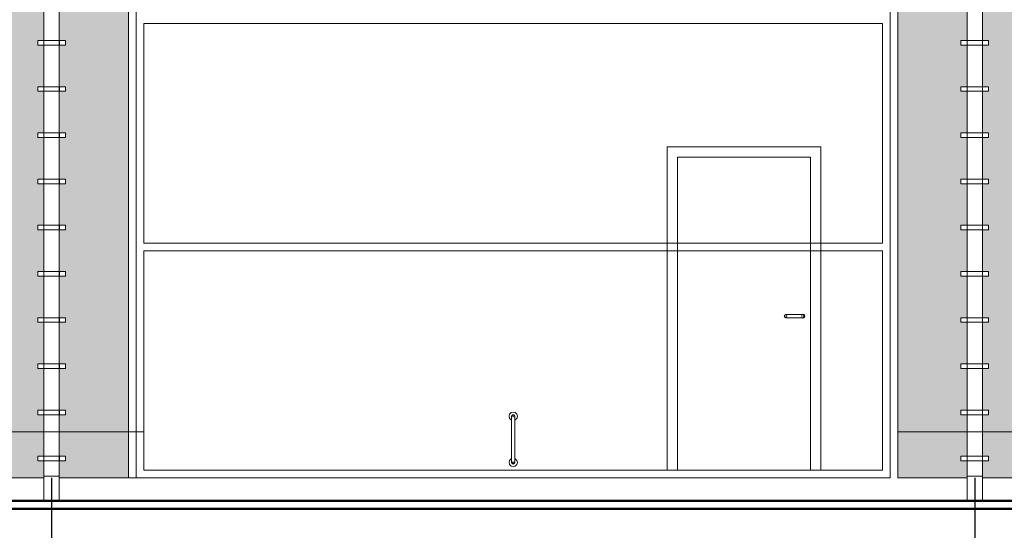
# Model space of a CAD drawing. Extents: x -140165 to 337147, y -298797 to 84100.
# Drawn here: x 51803 to 58203, y 64567 to 67882 of the extents above; entities that cross this region are included whole.
import ezdxf

# ---------------------------------------------------------------- set-up
doc = ezdxf.new("R2010")
doc.units = 0
doc.header["$MEASUREMENT"] = 0
doc.linetypes.add('Штрихштриховая', pattern=[1093.611073, 529.166651, -211.666656, 141.111112, -211.666656])
for name, color, linetype, lineweight in [('0_Ном_пера__1', 7, 'Continuous', 13), ('0_Ном_пера__95', 7, 'Continuous', 13), ('Интерьер - Лестница_Ном_пера__81', 7, 'Continuous', 20), ('Интерьер - Мебель_Ном_пера__81', 7, 'Continuous', 20), ('Интерьер- Перегородка_Ном_пера__81', 7, 'Continuous', 20), ('Оси_Ном_пера__149', 7, 'Continuous', 50), ('Оси_Ном_пера__15', 7, 'Continuous', 25), ('Оси_Ном_пера__5', 7, 'Continuous', 25)]:
    doc.layers.add(name, color=color, linetype=linetype, lineweight=lineweight)
doc.layers.add('A-RODAPE-EXTERNO', color=251, linetype='Continuous')
doc.layers.add('Оси', color=7, linetype='Continuous')

# ---------------------------------------------------------------- blocks, each defined once
blk = doc.blocks.new('Линия_12685', base_point=(13462.8, -87780.3))
at = {"layer": 'Оси_Ном_пера__15', "linetype": 'Штрихштриховая'}
blk.add_line((13462.8, -87780.3), (13462.8, -90843.1), dxfattribs=at)
at = {"layer": 'Оси_Ном_пера__5', "linetype": 'Continuous'}
blk.add_circle((13462.8, -91243.1), 400, dxfattribs=at)

msp = doc.modelspace()

# ---------------------------------------------------------------- hatches: boundary and pattern name
h = msp.add_hatch(color=254)
h.paths.add_polyline_path([(70060.9, 71707.3), (70060.9, 71647.3), (70100.9, 71647.3), (70100.9, 71617.3), (70060.9, 71617.3), (70060.9, 71347.3), (70100.9, 71347.3), (70100.9, 71317.3), (70060.9, 71317.3), (70060.9, 71047.3), (70100.9, 71047.3), (70100.9, 71017.3), (70060.9, 71017.3), (70060.9, 70747.3), (70100.9, 70747.3), (70100.9, 70717.3), (70060.9, 70717.3), (70060.9, 70447.3), (70100.9, 70447.3), (70100.9, 70417.3), (70060.9, 70417.3), (70060.9, 70147.3), (70100.9, 70147.3), (70100.9, 70117.3), (70060.9, 70117.3), (70060.9, 69847.3), (70100.9, 69847.3), (70100.9, 69817.3), (70060.9, 69817.3), (70060.9, 69547.3), (70100.9, 69547.3), (70100.9, 69517.3), (70060.9, 69517.3), (70060.9, 69247.3), (70100.9, 69247.3), (70100.9, 69217.3), (70060.9, 69217.3), (70060.9, 68947.3), (70100.9, 68947.3), (70100.9, 68917.3), (70060.9, 68917.3), (70060.9, 68647.3), (70100.9, 68647.3), (70100.9, 68617.3), (70060.9, 68617.3), (70060.9, 68347.3), (70100.9, 68347.3), (70100.9, 68317.3), (70060.9, 68317.3), (70060.9, 68047.3), (70100.9, 68047.3), (70100.9, 68017.3), (70060.9, 68017.3), (70060.9, 67747.3), (70100.9, 67747.3), (70100.9, 67717.3), (70060.9, 67717.3), (70060.9, 67447.3), (70100.9, 67447.3), (70100.9, 67417.3), (70060.9, 67417.3), (70060.9, 67147.3), (70100.9, 67147.3), (70100.9, 67117.3), (70060.9, 67117.3), (70060.9, 66847.3), (70100.9, 66847.3), (70100.9, 66817.3), (70060.9, 66817.3), (70060.9, 66547.3), (70100.9, 66547.3), (70100.9, 66517.3), (70060.9, 66517.3), (70060.9, 66247.3), (70100.9, 66247.3), (70100.9, 66217.3), (70060.9, 66217.3), (70060.9, 65947.3), (70100.9, 65947.3), (70100.9, 65917.3), (70060.9, 65917.3), (70060.9, 65647.3), (70100.9, 65647.3), (70100.9, 65617.3), (70060.9, 65617.3), (70060.9, 65347.3), (70100.9, 65347.3), (70100.9, 65317.3), (70060.9, 65317.3), (70060.9, 65207.3), (70510.9, 65207.3), (70510.9, 70857.3), (70510.9, 70907.3), (75510.9, 70907.3), (75510.9, 70857.3), (75510.9, 65207.3), (75960.9, 65207.3), (75960.9, 65317.3), (75960.7, 65317.3), (75920.9, 65317.3), (75920.9, 65347.3), (75960.9, 65347.3), (75960.9, 65617.3), (75960.7, 65617.3), (75920.9, 65617.3), (75920.9, 65647.3), (75960.9, 65647.3), (75960.9, 65917.3), (75960.7, 65917.3), (75920.9, 65917.3), (75920.9, 65947.3), (75960.9, 65947.3), (75960.9, 66217.3), (75960.7, 66217.3), (75920.9, 66217.3), (75920.9, 66247.3), (75960.9, 66247.3), (75960.9, 66517.3), (75960.7, 66517.3), (75920.9, 66517.3), (75920.9, 66547.3), (75960.9, 66547.3), (75960.9, 66817.3), (75960.7, 66817.3), (75920.9, 66817.3), (75920.9, 66847.3), (75960.9, 66847.3), (75960.9, 67117.3), (75960.7, 67117.3), (75920.9, 67117.3), (75920.9, 67147.3), (75960.9, 67147.3), (75960.9, 67417.3), (75960.7, 67417.3), (75920.9, 67417.3), (75920.9, 67447.3), (75960.9, 67447.3), (75960.9, 67717.3), (75960.7, 67717.3), (75920.9, 67717.3), (75920.9, 67747.3), (75960.9, 67747.3), (75960.9, 68017.3), (75960.7, 68017.3), (75920.9, 68017.3), (75920.9, 68047.3), (75960.9, 68047.3), (75960.9, 68317.3), (75960.7, 68317.3), (75920.9, 68317.3), (75920.9, 68347.3), (75960.9, 68347.3), (75960.9, 68617.3), (75960.7, 68617.3), (75920.9, 68617.3), (75920.9, 68647.3), (75960.9, 68647.3), (75960.9, 68917.3), (75960.7, 68917.3), (75920.9, 68917.3), (75920.9, 68947.3), (75960.9, 68947.3), (75960.9, 69217.3), (75960.7, 69217.3), (75920.9, 69217.3), (75920.9, 69247.3), (75960.9, 69247.3), (75960.9, 69517.3), (75960.7, 69517.3), (75920.9, 69517.3), (75920.9, 69547.3), (75960.9, 69547.3), (75960.9, 69817.3), (75960.7, 69817.3), (75920.9, 69817.3), (75920.9, 69847.3), (75960.9, 69847.3), (75960.9, 70117.3), (75960.7, 70117.3), (75920.9, 70117.3), (75920.9, 70147.3), (75960.9, 70147.3), (75960.9, 70417.3), (75960.7, 70417.3), (75920.9, 70417.3), (75920.9, 70447.3), (75960.9, 70447.3), (75960.9, 70717.3), (75960.7, 70717.3), (75920.9, 70717.3), (75920.9, 70747.3), (75960.9, 70747.3), (75960.9, 71017.3), (75960.7, 71017.3), (75920.9, 71017.3), (75920.9, 71047.3), (75960.9, 71047.3), (75960.9, 71317.3), (75960.7, 71317.3), (75920.9, 71317.3), (75920.9, 71347.3), (75960.9, 71347.3), (75960.9, 71617.3), (75960.7, 71617.3), (75920.9, 71617.3), (75920.9, 71647.3), (75960.9, 71647.3), (75960.9, 71707.3)])
h.paths.add_polyline_path([(69960.9, 71617.3), (69960.7, 71617.3), (69920.9, 71617.3), (69920.9, 71647.3), (69960.9, 71647.3), (69960.9, 71707.3), (64060.9, 71707.3), (64060.9, 71647.3), (64100.9, 71647.3), (64100.9, 71617.3), (64060.9, 71617.3), (64060.9, 71347.3), (64100.9, 71347.3), (64100.9, 71317.3), (64060.9, 71317.3), (64060.9, 71047.3), (64100.9, 71047.3), (64100.9, 71017.3), (64060.9, 71017.3), (64060.9, 70747.3), (64100.9, 70747.3), (64100.9, 70717.3), (64060.9, 70717.3), (64060.9, 70447.3), (64100.9, 70447.3), (64100.9, 70417.3), (64060.9, 70417.3), (64060.9, 70147.3), (64100.9, 70147.3), (64100.9, 70117.3), (64060.9, 70117.3), (64060.9, 69847.3), (64100.9, 69847.3), (64100.9, 69817.3), (64060.9, 69817.3), (64060.9, 69547.3), (64100.9, 69547.3), (64100.9, 69517.3), (64060.9, 69517.3), (64060.9, 69247.3), (64100.9, 69247.3), (64100.9, 69217.3), (64060.9, 69217.3), (64060.9, 68947.3), (64100.9, 68947.3), (64100.9, 68917.3), (64060.9, 68917.3), (64060.9, 68647.3), (64100.9, 68647.3), (64100.9, 68617.3), (64060.9, 68617.3), (64060.9, 68347.3), (64100.9, 68347.3), (64100.9, 68317.3), (64060.9, 68317.3), (64060.9, 68047.3), (64100.9, 68047.3), (64100.9, 68017.3), (64060.9, 68017.3), (64060.9, 67747.3), (64100.9, 67747.3), (64100.9, 67717.3), (64060.9, 67717.3), (64060.9, 67447.3), (64100.9, 67447.3), (64100.9, 67417.3), (64060.9, 67417.3), (64060.9, 67147.3), (64100.9, 67147.3), (64100.9, 67117.3), (64060.9, 67117.3), (64060.9, 66847.3), (64100.9, 66847.3), (64100.9, 66817.3), (64060.9, 66817.3), (64060.9, 66547.3), (64100.9, 66547.3), (64100.9, 66517.3), (64060.9, 66517.3), (64060.9, 66247.3), (64100.9, 66247.3), (64100.9, 66217.3), (64060.9, 66217.3), (64060.9, 65947.3), (64100.9, 65947.3), (64100.9, 65917.3), (64060.9, 65917.3), (64060.9, 65647.3), (64100.9, 65647.3), (64100.9, 65617.3), (64060.9, 65617.3), (64060.9, 65347.3), (64100.9, 65347.3), (64100.9, 65317.3), (64060.9, 65317.3), (64060.9, 65207.3), (64510.9, 65207.3), (64510.9, 70857.3), (64510.9, 70907.3), (69510.9, 70907.3), (69510.9, 70857.3), (69510.9, 65207.3), (69960.9, 65207.3), (69960.9, 65317.3), (69960.7, 65317.3), (69920.9, 65317.3), (69920.9, 65347.3), (69960.9, 65347.3), (69960.9, 65617.3), (69960.7, 65617.3), (69920.9, 65617.3), (69920.9, 65647.3), (69960.9, 65647.3), (69960.9, 65917.3), (69960.7, 65917.3), (69920.9, 65917.3), (69920.9, 65947.3), (69960.9, 65947.3), (69960.9, 66217.3), (69960.7, 66217.3), (69920.9, 66217.3), (69920.9, 66247.3), (69960.9, 66247.3), (69960.9, 66517.3), (69960.7, 66517.3), (69920.9, 66517.3), (69920.9, 66547.3), (69960.9, 66547.3), (69960.9, 66817.3), (69960.7, 66817.3), (69920.9, 66817.3), (69920.9, 66847.3), (69960.9, 66847.3), (69960.9, 67117.3), (69960.7, 67117.3), (69920.9, 67117.3), (69920.9, 67147.3), (69960.9, 67147.3), (69960.9, 67417.3), (69960.7, 67417.3), (69920.9, 67417.3), (69920.9, 67447.3), (69960.9, 67447.3), (69960.9, 67717.3), (69960.7, 67717.3), (69920.9, 67717.3), (69920.9, 67747.3), (69960.9, 67747.3), (69960.9, 68017.3), (69960.7, 68017.3), (69920.9, 68017.3), (69920.9, 68047.3), (69960.9, 68047.3), (69960.9, 68317.3), (69960.7, 68317.3), (69920.9, 68317.3), (69920.9, 68347.3), (69960.9, 68347.3), (69960.9, 68617.3), (69960.7, 68617.3), (69920.9, 68617.3), (69920.9, 68647.3), (69960.9, 68647.3), (69960.9, 68917.3), (69960.7, 68917.3), (69920.9, 68917.3), (69920.9, 68947.3), (69960.9, 68947.3), (69960.9, 69217.3), (69960.7, 69217.3), (69920.9, 69217.3), (69920.9, 69247.3), (69960.9, 69247.3), (69960.9, 69517.3), (69960.7, 69517.3), (69920.9, 69517.3), (69920.9, 69547.3), (69960.9, 69547.3), (69960.9, 69817.3), (69960.7, 69817.3), (69920.9, 69817.3), (69920.9, 69847.3), (69960.9, 69847.3), (69960.9, 70117.3), (69960.7, 70117.3), (69920.9, 70117.3), (69920.9, 70147.3), (69960.9, 70147.3), (69960.9, 70417.3), (69960.7, 70417.3), (69920.9, 70417.3), (69920.9, 70447.3), (69960.9, 70447.3), (69960.9, 70717.3), (69960.7, 70717.3), (69920.9, 70717.3), (69920.9, 70747.3), (69960.9, 70747.3), (69960.9, 71017.3), (69960.7, 71017.3), (69920.9, 71017.3), (69920.9, 71047.3), (69960.9, 71047.3), (69960.9, 71317.3), (69960.7, 71317.3), (69920.9, 71317.3), (69920.9, 71347.3), (69960.9, 71347.3)])
h.paths.add_polyline_path([(58060.9, 71707.3), (58060.9, 71647.3), (58100.9, 71647.3), (58100.9, 71617.3), (58060.9, 71617.3), (58060.9, 71347.3), (58100.9, 71347.3), (58100.9, 71317.3), (58060.9, 71317.3), (58060.9, 71047.3), (58100.9, 71047.3), (58100.9, 71017.3), (58060.9, 71017.3), (58060.9, 70747.3), (58100.9, 70747.3), (58100.9, 70717.3), (58060.9, 70717.3), (58060.9, 70447.3), (58100.9, 70447.3), (58100.9, 70417.3), (58060.9, 70417.3), (58060.9, 70147.3), (58100.9, 70147.3), (58100.9, 70117.3), (58060.9, 70117.3), (58060.9, 69847.3), (58100.9, 69847.3), (58100.9, 69817.3), (58060.9, 69817.3), (58060.9, 69547.3), (58100.9, 69547.3), (58100.9, 69517.3), (58060.9, 69517.3), (58060.9, 69247.3), (58100.9, 69247.3), (58100.9, 69217.3), (58060.9, 69217.3), (58060.9, 68947.3), (58100.9, 68947.3), (58100.9, 68917.3), (58060.9, 68917.3), (58060.9, 68647.3), (58100.9, 68647.3), (58100.9, 68617.3), (58060.9, 68617.3), (58060.9, 68347.3), (58100.9, 68347.3), (58100.9, 68317.3), (58060.9, 68317.3), (58060.9, 68047.3), (58100.9, 68047.3), (58100.9, 68017.3), (58060.9, 68017.3), (58060.9, 67747.3), (58100.9, 67747.3), (58100.9, 67717.3), (58060.9, 67717.3), (58060.9, 67447.3), (58100.9, 67447.3), (58100.9, 67417.3), (58060.9, 67417.3), (58060.9, 67147.3), (58100.9, 67147.3), (58100.9, 67117.3), (58060.9, 67117.3), (58060.9, 66847.3), (58100.9, 66847.3), (58100.9, 66817.3), (58060.9, 66817.3), (58060.9, 66547.3), (58100.9, 66547.3), (58100.9, 66517.3), (58060.9, 66517.3), (58060.9, 66247.3), (58100.9, 66247.3), (58100.9, 66217.3), (58060.9, 66217.3), (58060.9, 65947.3), (58100.9, 65947.3), (58100.9, 65917.3), (58060.9, 65917.3), (58060.9, 65647.3), (58100.9, 65647.3), (58100.9, 65617.3), (58060.9, 65617.3), (58060.9, 65347.3), (58100.9, 65347.3), (58100.9, 65317.3), (58060.9, 65317.3), (58060.9, 65207.3), (58510.9, 65207.3), (58510.9, 70857.3), (58510.9, 70907.3), (63510.9, 70907.3), (63510.9, 70857.3), (63510.9, 65207.3), (63960.9, 65207.3), (63960.9, 65317.3), (63960.7, 65317.3), (63920.9, 65317.3), (63920.9, 65347.3), (63960.9, 65347.3), (63960.9, 65617.3), (63960.7, 65617.3), (63920.9, 65617.3), (63920.9, 65647.3), (63960.9, 65647.3), (63960.9, 65917.3), (63960.7, 65917.3), (63920.9, 65917.3), (63920.9, 65947.3), (63960.9, 65947.3), (63960.9, 66217.3), (63960.7, 66217.3), (63920.9, 66217.3), (63920.9, 66247.3), (63960.9, 66247.3), (63960.9, 66517.3), (63960.7, 66517.3), (63920.9, 66517.3), (63920.9, 66547.3), (63960.9, 66547.3), (63960.9, 66817.3), (63960.7, 66817.3), (63920.9, 66817.3), (63920.9, 66847.3), (63960.9, 66847.3), (63960.9, 67117.3), (63960.7, 67117.3), (63920.9, 67117.3), (63920.9, 67147.3), (63960.9, 67147.3), (63960.9, 67417.3), (63960.7, 67417.3), (63920.9, 67417.3), (63920.9, 67447.3), (63960.9, 67447.3), (63960.9, 67717.3), (63960.7, 67717.3), (63920.9, 67717.3), (63920.9, 67747.3), (63960.9, 67747.3), (63960.9, 68017.3), (63960.7, 68017.3), (63920.9, 68017.3), (63920.9, 68047.3), (63960.9, 68047.3), (63960.9, 68317.3), (63960.7, 68317.3), (63920.9, 68317.3), (63920.9, 68347.3), (63960.9, 68347.3), (63960.9, 68617.3), (63960.7, 68617.3), (63920.9, 68617.3), (63920.9, 68647.3), (63960.9, 68647.3), (63960.9, 68917.3), (63960.7, 68917.3), (63920.9, 68917.3), (63920.9, 68947.3), (63960.9, 68947.3), (63960.9, 69217.3), (63960.7, 69217.3), (63920.9, 69217.3), (63920.9, 69247.3), (63960.9, 69247.3), (63960.9, 69517.3), (63960.7, 69517.3), (63920.9, 69517.3), (63920.9, 69547.3), (63960.9, 69547.3), (63960.9, 69817.3), (63960.7, 69817.3), (63920.9, 69817.3), (63920.9, 69847.3), (63960.9, 69847.3), (63960.9, 70117.3), (63960.7, 70117.3), (63920.9, 70117.3), (63920.9, 70147.3), (63960.9, 70147.3), (63960.9, 70417.3), (63960.7, 70417.3), (63920.9, 70417.3), (63920.9, 70447.3), (63960.9, 70447.3), (63960.9, 70717.3), (63960.7, 70717.3), (63920.9, 70717.3), (63920.9, 70747.3), (63960.9, 70747.3), (63960.9, 71017.3), (63960.7, 71017.3), (63920.9, 71017.3), (63920.9, 71047.3), (63960.9, 71047.3), (63960.9, 71317.3), (63960.7, 71317.3), (63920.9, 71317.3), (63920.9, 71347.3), (63960.9, 71347.3), (63960.9, 71617.3), (63960.7, 71617.3), (63920.9, 71617.3), (63920.9, 71647.3), (63960.9, 71647.3), (63960.9, 71707.3)])
h.paths.add_polyline_path([(57960.9, 71617.3), (57960.7, 71617.3), (57920.9, 71617.3), (57920.9, 71647.3), (57960.9, 71647.3), (57960.9, 71707.3), (52060.9, 71707.3), (52060.9, 71647.3), (52100.9, 71647.3), (52100.9, 71617.3), (52060.9, 71617.3), (52060.9, 71347.3), (52100.9, 71347.3), (52100.9, 71317.3), (52060.9, 71317.3), (52060.9, 71047.3), (52100.9, 71047.3), (52100.9, 71017.3), (52060.9, 71017.3), (52060.9, 70747.3), (52100.9, 70747.3), (52100.9, 70717.3), (52060.9, 70717.3), (52060.9, 70447.3), (52100.9, 70447.3), (52100.9, 70417.3), (52060.9, 70417.3), (52060.9, 70147.3), (52100.9, 70147.3), (52100.9, 70117.3), (52060.9, 70117.3), (52060.9, 69847.3), (52100.9, 69847.3), (52100.9, 69817.3), (52060.9, 69817.3), (52060.9, 69547.3), (52100.9, 69547.3), (52100.9, 69517.3), (52060.9, 69517.3), (52060.9, 69247.3), (52100.9, 69247.3), (52100.9, 69217.3), (52060.9, 69217.3), (52060.9, 68947.3), (52100.9, 68947.3), (52100.9, 68917.3), (52060.9, 68917.3), (52060.9, 68647.3), (52100.9, 68647.3), (52100.9, 68617.3), (52060.9, 68617.3), (52060.9, 68347.3), (52100.9, 68347.3), (52100.9, 68317.3), (52060.9, 68317.3), (52060.9, 68047.3), (52100.9, 68047.3), (52100.9, 68017.3), (52060.9, 68017.3), (52060.9, 67747.3), (52100.9, 67747.3), (52100.9, 67717.3), (52060.9, 67717.3), (52060.9, 67447.3), (52100.9, 67447.3), (52100.9, 67417.3), (52060.9, 67417.3), (52060.9, 67147.3), (52100.9, 67147.3), (52100.9, 67117.3), (52060.9, 67117.3), (52060.9, 66847.3), (52100.9, 66847.3), (52100.9, 66817.3), (52060.9, 66817.3), (52060.9, 66547.3), (52100.9, 66547.3), (52100.9, 66517.3), (52060.9, 66517.3), (52060.9, 66247.3), (52100.9, 66247.3), (52100.9, 66217.3), (52060.9, 66217.3), (52060.9, 65947.3), (52100.9, 65947.3), (52100.9, 65917.3), (52060.9, 65917.3), (52060.9, 65647.3), (52100.9, 65647.3), (52100.9, 65617.3), (52060.9, 65617.3), (52060.9, 65347.3), (52100.9, 65347.3), (52100.9, 65317.3), (52060.9, 65317.3), (52060.9, 65207.3), (52510.9, 65207.3), (52510.9, 70857.3), (52510.9, 70907.3), (57510.9, 70907.3), (57510.9, 70857.3), (57510.9, 65207.3), (57960.9, 65207.3), (57960.9, 65317.3), (57960.7, 65317.3), (57920.9, 65317.3), (57920.9, 65347.3), (57960.9, 65347.3), (57960.9, 65617.3), (57960.7, 65617.3), (57920.9, 65617.3), (57920.9, 65647.3), (57960.9, 65647.3), (57960.9, 65917.3), (57960.7, 65917.3), (57920.9, 65917.3), (57920.9, 65947.3), (57960.9, 65947.3), (57960.9, 66217.3), (57960.7, 66217.3), (57920.9, 66217.3), (57920.9, 66247.3), (57960.9, 66247.3), (57960.9, 66517.3), (57960.7, 66517.3), (57920.9, 66517.3), (57920.9, 66547.3), (57960.9, 66547.3), (57960.9, 66817.3), (57960.7, 66817.3), (57920.9, 66817.3), (57920.9, 66847.3), (57960.9, 66847.3), (57960.9, 67117.3), (57960.7, 67117.3), (57920.9, 67117.3), (57920.9, 67147.3), (57960.9, 67147.3), (57960.9, 67417.3), (57960.7, 67417.3), (57920.9, 67417.3), (57920.9, 67447.3), (57960.9, 67447.3), (57960.9, 67717.3), (57960.7, 67717.3), (57920.9, 67717.3), (57920.9, 67747.3), (57960.9, 67747.3), (57960.9, 68017.3), (57960.7, 68017.3), (57920.9, 68017.3), (57920.9, 68047.3), (57960.9, 68047.3), (57960.9, 68317.3), (57960.7, 68317.3), (57920.9, 68317.3), (57920.9, 68347.3), (57960.9, 68347.3), (57960.9, 68617.3), (57960.7, 68617.3), (57920.9, 68617.3), (57920.9, 68647.3), (57960.9, 68647.3), (57960.9, 68917.3), (57960.7, 68917.3), (57920.9, 68917.3), (57920.9, 68947.3), (57960.9, 68947.3), (57960.9, 69217.3), (57960.7, 69217.3), (57920.9, 69217.3), (57920.9, 69247.3), (57960.9, 69247.3), (57960.9, 69517.3), (57960.7, 69517.3), (57920.9, 69517.3), (57920.9, 69547.3), (57960.9, 69547.3), (57960.9, 69817.3), (57960.7, 69817.3), (57920.9, 69817.3), (57920.9, 69847.3), (57960.9, 69847.3), (57960.9, 70117.3), (57960.7, 70117.3), (57920.9, 70117.3), (57920.9, 70147.3), (57960.9, 70147.3), (57960.9, 70417.3), (57960.7, 70417.3), (57920.9, 70417.3), (57920.9, 70447.3), (57960.9, 70447.3), (57960.9, 70717.3), (57960.7, 70717.3), (57920.9, 70717.3), (57920.9, 70747.3), (57960.9, 70747.3), (57960.9, 71017.3), (57960.7, 71017.3), (57920.9, 71017.3), (57920.9, 71047.3), (57960.9, 71047.3), (57960.9, 71317.3), (57960.7, 71317.3), (57920.9, 71317.3), (57920.9, 71347.3), (57960.9, 71347.3)])
h.paths.add_polyline_path([(51920.9, 71347.3), (51960.9, 71347.3), (51960.9, 71617.3), (51960.7, 71617.3), (51920.9, 71617.3), (51920.9, 71647.3), (51960.9, 71647.3), (51960.9, 71707.3), (45560.9, 71707.3), (45560.9, 71647.3), (45600.9, 71647.3), (45600.9, 71617.3), (45560.9, 71617.3), (45560.9, 71347.3), (45600.9, 71347.3), (45600.9, 71317.3), (45560.9, 71317.3), (45560.9, 71047.3), (45600.9, 71047.3), (45600.9, 71017.3), (45560.9, 71017.3), (45560.9, 70747.3), (45600.9, 70747.3), (45600.9, 70717.3), (45560.9, 70717.3), (45560.9, 70447.3), (45600.9, 70447.3), (45600.9, 70417.3), (45560.9, 70417.3), (45560.9, 70147.3), (45600.9, 70147.3), (45600.9, 70117.3), (45560.9, 70117.3), (45560.9, 69847.3), (45600.9, 69847.3), (45600.9, 69817.3), (45560.9, 69817.3), (45560.9, 69547.3), (45600.9, 69547.3), (45600.9, 69517.3), (45560.9, 69517.3), (45560.9, 69247.3), (45600.9, 69247.3), (45600.9, 69217.3), (45560.9, 69217.3), (45560.9, 68947.3), (45600.9, 68947.3), (45600.9, 68917.3), (45560.9, 68917.3), (45560.9, 68647.3), (45600.9, 68647.3), (45600.9, 68617.3), (45560.9, 68617.3), (45560.9, 68347.3), (45600.9, 68347.3), (45600.9, 68317.3), (45560.9, 68317.3), (45560.9, 68047.3), (45600.9, 68047.3), (45600.9, 68017.3), (45560.9, 68017.3), (45560.9, 67747.3), (45600.9, 67747.3), (45600.9, 67717.3), (45560.9, 67717.3), (45560.9, 67447.3), (45600.9, 67447.3), (45600.9, 67417.3), (45560.9, 67417.3), (45560.9, 67147.3), (45600.9, 67147.3), (45600.9, 67117.3), (45560.9, 67117.3), (45560.9, 66847.3), (45600.9, 66847.3), (45600.9, 66817.3), (45560.9, 66817.3), (45560.9, 66547.3), (45600.9, 66547.3), (45600.9, 66517.3), (45560.9, 66517.3), (45560.9, 66247.3), (45600.9, 66247.3), (45600.9, 66217.3), (45560.9, 66217.3), (45560.9, 65947.3), (45600.9, 65947.3), (45600.9, 65917.3), (45560.9, 65917.3), (45560.9, 65647.3), (45600.9, 65647.3), (45600.9, 65617.3), (45560.9, 65617.3), (45560.9, 65347.3), (45600.9, 65347.3), (45600.9, 65317.3), (45560.9, 65317.3), (45560.9, 65207.3), (46010.9, 65207.3), (46010.9, 70857.3), (46010.9, 70907.3), (51010.9, 70907.3), (51010.9, 70857.3), (51010.9, 65207.3), (51960.9, 65207.3), (51960.9, 65317.3), (51960.7, 65317.3), (51920.9, 65317.3), (51920.9, 65347.3), (51960.9, 65347.3), (51960.9, 65617.3), (51960.7, 65617.3), (51920.9, 65617.3), (51920.9, 65647.3), (51960.9, 65647.3), (51960.9, 65917.3), (51960.7, 65917.3), (51920.9, 65917.3), (51920.9, 65947.3), (51960.9, 65947.3), (51960.9, 66217.3), (51960.7, 66217.3), (51920.9, 66217.3), (51920.9, 66247.3), (51960.9, 66247.3), (51960.9, 66517.3), (51960.7, 66517.3), (51920.9, 66517.3), (51920.9, 66547.3), (51960.9, 66547.3), (51960.9, 66817.3), (51960.7, 66817.3), (51920.9, 66817.3), (51920.9, 66847.3), (51960.9, 66847.3), (51960.9, 67117.3), (51960.7, 67117.3), (51920.9, 67117.3), (51920.9, 67147.3), (51960.9, 67147.3), (51960.9, 67417.3), (51960.7, 67417.3), (51920.9, 67417.3), (51920.9, 67447.3), (51960.9, 67447.3), (51960.9, 67717.3), (51960.7, 67717.3), (51920.9, 67717.3), (51920.9, 67747.3), (51960.9, 67747.3), (51960.9, 68017.3), (51960.7, 68017.3), (51920.9, 68017.3), (51920.9, 68047.3), (51960.9, 68047.3), (51960.9, 68317.3), (51960.7, 68317.3), (51920.9, 68317.3), (51920.9, 68347.3), (51960.9, 68347.3), (51960.9, 68617.3), (51960.7, 68617.3), (51920.9, 68617.3), (51920.9, 68647.3), (51960.9, 68647.3), (51960.9, 68917.3), (51960.7, 68917.3), (51920.9, 68917.3), (51920.9, 68947.3), (51960.9, 68947.3), (51960.9, 69217.3), (51960.7, 69217.3), (51920.9, 69217.3), (51920.9, 69247.3), (51960.9, 69247.3), (51960.9, 69517.3), (51960.7, 69517.3), (51920.9, 69517.3), (51920.9, 69547.3), (51960.9, 69547.3), (51960.9, 69817.3), (51960.7, 69817.3), (51920.9, 69817.3), (51920.9, 69847.3), (51960.9, 69847.3), (51960.9, 70117.3), (51960.7, 70117.3), (51920.9, 70117.3), (51920.9, 70147.3), (51960.9, 70147.3), (51960.9, 70417.3), (51960.7, 70417.3), (51920.9, 70417.3), (51920.9, 70447.3), (51960.9, 70447.3), (51960.9, 70717.3), (51960.7, 70717.3), (51920.9, 70717.3), (51920.9, 70747.3), (51960.9, 70747.3), (51960.9, 71017.3), (51960.7, 71017.3), (51920.9, 71017.3), (51920.9, 71047.3), (51960.9, 71047.3), (51960.9, 71317.3), (51960.7, 71317.3), (51920.9, 71317.3)])
h.paths.add_polyline_path([(68612.3, 71323.5), (69576.8, 71323.5), (69576.8, 71629.8), (68612.3, 71629.8)], flags=24)
at = {"layer": 'A-RODAPE-EXTERNO'}
h = msp.add_hatch(color=256, dxfattribs=at)
h.paths.add_polyline_path([(70510.9, 65207.3), (70060.9, 65207.3), (70060.9, 65047.3), (70100.9, 65047.3), (70100.9, 65017.3), (70060.9, 65017.3), (70060.9, 64907.3), (70510.9, 64907.3)])
h.paths.add_polyline_path([(69920.9, 65047.3), (69960.9, 65047.3), (69960.9, 65207.3), (69510.9, 65207.3), (69510.9, 64907.3), (69960.9, 64907.3), (69960.9, 65017.3), (69960.7, 65017.3), (69920.9, 65017.3)])
h.paths.add_polyline_path([(64510.9, 65207.3), (64060.9, 65207.3), (64060.9, 65047.3), (64100.9, 65047.3), (64100.9, 65017.3), (64060.9, 65017.3), (64060.9, 64907.3), (64510.9, 64907.3)])
h.paths.add_polyline_path([(63960.9, 65207.3), (63510.9, 65207.3), (63510.9, 64907.3), (63960.9, 64907.3), (63960.9, 64917.3), (63960.9, 65017.3), (63960.7, 65017.3), (63920.9, 65017.3), (63920.9, 65047.3), (63960.9, 65047.3)])
h.paths.add_polyline_path([(58510.9, 65207.3), (58060.9, 65207.3), (58060.9, 65047.3), (58100.9, 65047.3), (58100.9, 65017.3), (58060.9, 65017.3), (58060.9, 64907.3), (58510.9, 64907.3)])
h.paths.add_polyline_path([(57960.9, 65207.3), (57510.9, 65207.3), (57510.9, 64907.3), (57960.9, 64907.3), (57960.9, 65017.3), (57960.7, 65017.3), (57920.9, 65017.3), (57920.9, 65047.3), (57960.9, 65047.3)])
h.paths.add_polyline_path([(52510.9, 65207.3), (52060.9, 65207.3), (52060.9, 65047.3), (52100.9, 65047.3), (52100.9, 65017.3), (52060.9, 65017.3), (52060.9, 64907.3), (52510.9, 64907.3)])
h.paths.add_polyline_path([(51960.9, 65207.3), (51010.9, 65207.3), (51010.9, 64907.3), (51960.9, 64907.3), (51960.9, 64917.3), (51960.9, 65017.3), (51960.7, 65017.3), (51920.9, 65017.3), (51920.9, 65047.3), (51960.9, 65047.3)])
h.paths.add_polyline_path([(46010.9, 65207.3), (45560.9, 65207.3), (45560.9, 65047.3), (45600.9, 65047.3), (45600.9, 65017.3), (45560.9, 65017.3), (45560.9, 64907.3), (46010.9, 64907.3)])
h.paths.add_polyline_path([(45460.9, 65207.3), (45010.9, 65207.3), (45010.9, 64907.3), (45460.9, 64907.3), (45460.9, 65017.3), (45460.7, 65017.3), (45420.9, 65017.3), (45420.9, 65047.3), (45460.9, 65047.3)])
h.paths.add_polyline_path([(40010.9, 65207.3), (39560.9, 65207.3), (39560.9, 65047.3), (39600.9, 65047.3), (39600.9, 65017.3), (39560.9, 65017.3), (39560.9, 64907.3), (40010.9, 64907.3)])
h.paths.add_polyline_path([(39460.9, 65207.3), (39010.9, 65207.3), (39010.9, 64907.3), (39460.9, 64907.3), (39460.9, 65017.3), (39460.7, 65017.3), (39420.9, 65017.3), (39420.9, 65047.3), (39460.9, 65047.3)])
h.paths.add_polyline_path([(34010.9, 65207.3), (33560.9, 65207.3), (33560.9, 65047.3), (33600.9, 65047.3), (33600.9, 65017.3), (33560.9, 65017.3), (33560.9, 64907.3), (34010.9, 64907.3)])
h.paths.add_polyline_path([(33460.9, 65207.3), (33010.9, 65207.3), (33010.9, 64907.3), (33460.9, 64907.3), (33460.9, 65017.3), (33460.7, 65017.3), (33420.9, 65017.3), (33420.9, 65047.3), (33460.9, 65047.3)])
h.paths.add_polyline_path([(28010.9, 65207.3), (27560.9, 65207.3), (27560.9, 65047.3), (27600.9, 65047.3), (27600.9, 65017.3), (27560.9, 65017.3), (27560.9, 64907.3), (28010.9, 64907.3)])

# ---------------------------------------------------------------- linework, layer by layer
at = {"layer": '0_Ном_пера__1', "linetype": 'Continuous'}
for p, q in [((56772.9, 65957.3), (56774.2, 65962.3)), ((56774.2, 65952.3), (56772.9, 65957.3)), ((56774.2, 65962.3), (56777.9, 65966)), ((56777.9, 65948.7), (56774.2, 65952.3)), ((56776.6, 65957.3), (56777.8, 65962.3)), ((56777.8, 65952.3), (56776.6, 65957.3)), ((56777.8, 65962.3), (56781.1, 65966)), ((56781.1, 65948.7), (56777.8, 65952.3)), ((56777.9, 65966), (56782.9, 65967.3)), ((56782.9, 65947.3), (56777.9, 65948.7)), ((56785.6, 65967.3), (56782.9, 65967.3)), ((56785.6, 65947.3), (56782.9, 65947.3)), ((56792.9, 65967.3), (56785.6, 65967.3)), ((56792.9, 65947.3), (56785.6, 65947.3)), ((56787.7, 65957.3), (56788.4, 65962.3)), ((56788.4, 65952.3), (56787.7, 65957.3)), ((56788.4, 65962.3), (56790.3, 65966)), ((56790.3, 65948.7), (56788.4, 65952.3)), ((56802.9, 65967.3), (56792.9, 65967.3)), ((56802.9, 65947.3), (56792.9, 65947.3)), ((56872.9, 65967.3), (56802.9, 65967.3)), ((56872.9, 65947.3), (56802.9, 65947.3)), ((56882.9, 65967.3), (56872.9, 65967.3)), ((56882.9, 65947.3), (56872.9, 65947.3)), ((56890.2, 65967.3), (56882.9, 65967.3)), ((56890.2, 65947.3), (56882.9, 65947.3)), ((56886.4, 65968.6), (56885.1, 65967.3)), ((56885.1, 65947.3), (56886.4, 65946.1)), ((56887.4, 65962.3), (56885.5, 65966)), ((56885.5, 65948.7), (56887.4, 65952.3)), ((56892.9, 65970.3), (56886.4, 65968.6)), ((56886.4, 65946.1), (56892.9, 65944.3)), ((56886.9, 65967.7), (56886.5, 65967.3)), ((56886.5, 65947.3), (56886.9, 65946.9)), ((56892.9, 65969.3), (56886.9, 65967.7)), ((56886.9, 65946.9), (56892.9, 65945.3)), ((56888.1, 65957.3), (56887.4, 65962.3)), ((56887.4, 65952.3), (56888.1, 65957.3)), ((56892.9, 65967.3), (56890.2, 65967.3)), ((56892.9, 65947.3), (56890.2, 65947.3)), ((56899.4, 65968.6), (56892.9, 65970.3)), ((56898.9, 65967.7), (56892.9, 65969.3)), ((56897.9, 65966), (56892.9, 65967.3)), ((56892.9, 65947.3), (56897.9, 65948.7)), ((56892.9, 65945.3), (56898.9, 65946.9)), ((56892.9, 65944.3), (56899.4, 65946.1)), ((56898, 65962.3), (56894.7, 65966)), ((56894.7, 65948.7), (56898, 65952.3)), ((56901.5, 65962.3), (56897.9, 65966)), ((56897.9, 65948.7), (56901.5, 65952.3)), ((56899.2, 65957.3), (56898, 65962.3)), ((56898, 65952.3), (56899.2, 65957.3)), ((56903.3, 65963.3), (56898.9, 65967.7)), ((56898.9, 65946.9), (56903.3, 65951.3)), ((56904.1, 65963.8), (56899.4, 65968.6)), ((56899.4, 65946.1), (56904.1, 65950.8)), ((56902.9, 65957.3), (56901.5, 65962.3)), ((56901.5, 65952.3), (56902.9, 65957.3)), ((56904.9, 65957.3), (56903.3, 65963.3)), ((56903.3, 65951.3), (56904.9, 65957.3)), ((56905.9, 65957.3), (56904.1, 65963.8)), ((56904.1, 65950.8), (56905.9, 65957.3))]:
    msp.add_line(p, q, dxfattribs=at)
at = {"layer": '0_Ном_пера__95', "linetype": 'Continuous'}
for p, q in [((56010.9, 67057.3), (56010.9, 64957.3)), ((57010.9, 67057.3), (56010.9, 67057.3)), ((57010.9, 66977.3), (57010.9, 67057.3)), ((56942.9, 66989.3), (56078.9, 66989.3)), ((56078.9, 66989.3), (56078.9, 64957.3)), ((56942.9, 64957.3), (56942.9, 66989.3)), ((57010.9, 64957.3), (57010.9, 66977.3)), ((56010.9, 64957.3), (57410.9, 64957.3))]:
    msp.add_line(p, q, dxfattribs=at)
at = {"layer": 'Интерьер - Лестница_Ном_пера__81', "linetype": 'Continuous'}
for p, q in [((50910.9, 65207.3), (52610.9, 65207.3)), ((57510.9, 65207.3), (58510.9, 65207.3)), ((52560.9, 64907.3), (57460.9, 64907.3))]:
    msp.add_line(p, q, dxfattribs=at)
at = {"layer": 'Интерьер - Мебель_Ном_пера__81', "linetype": 'Continuous'}
for p, q in [((51960.9, 72607.3), (51960.9, 64917.3)), ((52060.9, 72607.3), (52060.9, 64917.3)), ((57960.9, 72607.3), (57960.9, 64917.3)), ((58060.9, 72607.3), (58060.9, 64917.3)), ((51920.9, 67747.3), (51960.7, 67747.3)), ((51920.9, 67717.3), (51920.9, 67747.3)), ((51920.9, 67717.3), (51960.7, 67717.3)), ((51960.7, 67747.3), (52061.1, 67747.3)), ((51960.7, 67717.3), (51960.7, 67747.3)), ((51960.7, 67717.3), (52061.1, 67717.3)), ((52061.1, 67747.3), (52100.9, 67747.3)), ((52061.1, 67717.3), (52061.1, 67747.3)), ((52061.1, 67717.3), (52100.9, 67717.3)), ((52100.9, 67717.3), (52100.9, 67747.3)), ((57920.9, 67747.3), (57960.7, 67747.3)), ((57920.9, 67717.3), (57920.9, 67747.3)), ((57920.9, 67717.3), (57960.7, 67717.3)), ((57960.7, 67747.3), (58061.1, 67747.3)), ((57960.7, 67717.3), (57960.7, 67747.3)), ((57960.7, 67717.3), (58061.1, 67717.3)), ((58061.1, 67747.3), (58100.9, 67747.3)), ((58061.1, 67717.3), (58061.1, 67747.3)), ((58061.1, 67717.3), (58100.9, 67717.3)), ((58100.9, 67717.3), (58100.9, 67747.3)), ((51920.9, 67447.3), (51960.7, 67447.3)), ((51920.9, 67417.3), (51920.9, 67447.3)), ((51920.9, 67417.3), (51960.7, 67417.3)), ((51960.7, 67447.3), (52061.1, 67447.3)), ((51960.7, 67417.3), (51960.7, 67447.3)), ((51960.7, 67417.3), (52061.1, 67417.3)), ((52061.1, 67447.3), (52100.9, 67447.3)), ((52061.1, 67417.3), (52061.1, 67447.3)), ((52061.1, 67417.3), (52100.9, 67417.3)), ((52100.9, 67417.3), (52100.9, 67447.3)), ((57920.9, 67447.3), (57960.7, 67447.3)), ((57920.9, 67417.3), (57920.9, 67447.3)), ((57920.9, 67417.3), (57960.7, 67417.3)), ((57960.7, 67447.3), (58061.1, 67447.3)), ((57960.7, 67417.3), (57960.7, 67447.3)), ((57960.7, 67417.3), (58061.1, 67417.3)), ((58061.1, 67447.3), (58100.9, 67447.3)), ((58061.1, 67417.3), (58061.1, 67447.3)), ((58061.1, 67417.3), (58100.9, 67417.3)), ((58100.9, 67417.3), (58100.9, 67447.3)), ((51920.9, 67147.3), (51960.7, 67147.3)), ((51920.9, 67117.3), (51920.9, 67147.3)), ((51960.7, 67147.3), (52061.1, 67147.3)), ((51960.7, 67117.3), (51960.7, 67147.3)), ((52061.1, 67147.3), (52100.9, 67147.3)), ((52061.1, 67117.3), (52061.1, 67147.3)), ((52100.9, 67117.3), (52100.9, 67147.3)), ((57920.9, 67147.3), (57960.7, 67147.3)), ((57920.9, 67117.3), (57920.9, 67147.3)), ((57960.7, 67147.3), (58061.1, 67147.3)), ((57960.7, 67117.3), (57960.7, 67147.3)), ((58061.1, 67147.3), (58100.9, 67147.3)), ((58061.1, 67117.3), (58061.1, 67147.3)), ((58100.9, 67117.3), (58100.9, 67147.3)), ((51920.9, 67117.3), (51960.7, 67117.3)), ((51960.7, 67117.3), (52061.1, 67117.3)), ((52061.1, 67117.3), (52100.9, 67117.3)), ((57920.9, 67117.3), (57960.7, 67117.3)), ((57960.7, 67117.3), (58061.1, 67117.3)), ((58061.1, 67117.3), (58100.9, 67117.3)), ((51920.9, 66847.3), (51960.7, 66847.3)), ((51920.9, 66817.3), (51920.9, 66847.3)), ((51920.9, 66817.3), (51960.7, 66817.3)), ((51960.7, 66847.3), (52061.1, 66847.3)), ((51960.7, 66817.3), (51960.7, 66847.3)), ((51960.7, 66817.3), (52061.1, 66817.3)), ((52061.1, 66847.3), (52100.9, 66847.3)), ((52061.1, 66817.3), (52061.1, 66847.3)), ((52061.1, 66817.3), (52100.9, 66817.3)), ((52100.9, 66817.3), (52100.9, 66847.3)), ((57920.9, 66847.3), (57960.7, 66847.3)), ((57920.9, 66817.3), (57920.9, 66847.3)), ((57920.9, 66817.3), (57960.7, 66817.3)), ((57960.7, 66847.3), (58061.1, 66847.3)), ((57960.7, 66817.3), (57960.7, 66847.3)), ((57960.7, 66817.3), (58061.1, 66817.3)), ((58061.1, 66847.3), (58100.9, 66847.3)), ((58061.1, 66817.3), (58061.1, 66847.3)), ((58061.1, 66817.3), (58100.9, 66817.3)), ((58100.9, 66817.3), (58100.9, 66847.3)), ((51920.9, 66547.3), (51960.7, 66547.3)), ((51920.9, 66517.3), (51920.9, 66547.3)), ((51920.9, 66517.3), (51960.7, 66517.3)), ((51960.7, 66547.3), (52061.1, 66547.3)), ((51960.7, 66517.3), (51960.7, 66547.3)), ((51960.7, 66517.3), (52061.1, 66517.3)), ((52061.1, 66547.3), (52100.9, 66547.3)), ((52061.1, 66517.3), (52061.1, 66547.3)), ((52061.1, 66517.3), (52100.9, 66517.3)), ((52100.9, 66517.3), (52100.9, 66547.3)), ((57920.9, 66547.3), (57960.7, 66547.3)), ((57920.9, 66517.3), (57920.9, 66547.3)), ((57920.9, 66517.3), (57960.7, 66517.3)), ((57960.7, 66547.3), (58061.1, 66547.3)), ((57960.7, 66517.3), (57960.7, 66547.3)), ((57960.7, 66517.3), (58061.1, 66517.3)), ((58061.1, 66547.3), (58100.9, 66547.3)), ((58061.1, 66517.3), (58061.1, 66547.3)), ((58061.1, 66517.3), (58100.9, 66517.3)), ((58100.9, 66517.3), (58100.9, 66547.3)), ((51920.9, 66247.3), (51960.7, 66247.3)), ((51920.9, 66217.3), (51920.9, 66247.3)), ((51960.7, 66247.3), (52061.1, 66247.3)), ((51960.7, 66217.3), (51960.7, 66247.3)), ((52061.1, 66247.3), (52100.9, 66247.3)), ((52061.1, 66217.3), (52061.1, 66247.3)), ((52100.9, 66217.3), (52100.9, 66247.3)), ((57920.9, 66247.3), (57960.7, 66247.3)), ((57920.9, 66217.3), (57920.9, 66247.3)), ((57960.7, 66247.3), (58061.1, 66247.3)), ((57960.7, 66217.3), (57960.7, 66247.3)), ((58061.1, 66247.3), (58100.9, 66247.3)), ((58061.1, 66217.3), (58061.1, 66247.3)), ((58100.9, 66217.3), (58100.9, 66247.3)), ((51920.9, 66217.3), (51960.7, 66217.3)), ((51960.7, 66217.3), (52061.1, 66217.3)), ((52061.1, 66217.3), (52100.9, 66217.3)), ((57920.9, 66217.3), (57960.7, 66217.3)), ((57960.7, 66217.3), (58061.1, 66217.3)), ((58061.1, 66217.3), (58100.9, 66217.3)), ((51920.9, 65947.3), (51960.7, 65947.3)), ((51920.9, 65917.3), (51920.9, 65947.3)), ((51920.9, 65917.3), (51960.7, 65917.3)), ((51960.7, 65947.3), (52061.1, 65947.3)), ((51960.7, 65917.3), (51960.7, 65947.3)), ((51960.7, 65917.3), (52061.1, 65917.3)), ((52061.1, 65947.3), (52100.9, 65947.3)), ((52061.1, 65917.3), (52061.1, 65947.3)), ((52061.1, 65917.3), (52100.9, 65917.3)), ((52100.9, 65917.3), (52100.9, 65947.3)), ((57920.9, 65947.3), (57960.7, 65947.3)), ((57920.9, 65917.3), (57920.9, 65947.3)), ((57920.9, 65917.3), (57960.7, 65917.3)), ((57960.7, 65947.3), (58061.1, 65947.3)), ((57960.7, 65917.3), (57960.7, 65947.3)), ((57960.7, 65917.3), (58061.1, 65917.3)), ((58061.1, 65947.3), (58100.9, 65947.3)), ((58061.1, 65917.3), (58061.1, 65947.3)), ((58061.1, 65917.3), (58100.9, 65917.3)), ((58100.9, 65917.3), (58100.9, 65947.3)), ((51920.9, 65647.3), (51960.7, 65647.3)), ((51920.9, 65617.3), (51920.9, 65647.3)), ((51920.9, 65617.3), (51960.7, 65617.3)), ((51960.7, 65647.3), (52061.1, 65647.3)), ((51960.7, 65617.3), (51960.7, 65647.3)), ((51960.7, 65617.3), (52061.1, 65617.3)), ((52061.1, 65647.3), (52100.9, 65647.3)), ((52061.1, 65617.3), (52061.1, 65647.3)), ((52061.1, 65617.3), (52100.9, 65617.3)), ((52100.9, 65617.3), (52100.9, 65647.3)), ((57920.9, 65647.3), (57960.7, 65647.3)), ((57920.9, 65617.3), (57920.9, 65647.3)), ((57920.9, 65617.3), (57960.7, 65617.3)), ((57960.7, 65647.3), (58061.1, 65647.3)), ((57960.7, 65617.3), (57960.7, 65647.3)), ((57960.7, 65617.3), (58061.1, 65617.3)), ((58061.1, 65647.3), (58100.9, 65647.3)), ((58061.1, 65617.3), (58061.1, 65647.3)), ((58061.1, 65617.3), (58100.9, 65617.3)), ((58100.9, 65617.3), (58100.9, 65647.3)), ((51920.9, 65347.3), (51960.7, 65347.3)), ((51920.9, 65317.3), (51920.9, 65347.3)), ((51960.7, 65347.3), (52061.1, 65347.3)), ((51960.7, 65317.3), (51960.7, 65347.3)), ((52061.1, 65347.3), (52100.9, 65347.3)), ((52061.1, 65317.3), (52061.1, 65347.3)), ((52100.9, 65317.3), (52100.9, 65347.3)), ((57920.9, 65347.3), (57960.7, 65347.3)), ((57920.9, 65317.3), (57920.9, 65347.3)), ((57960.7, 65347.3), (58061.1, 65347.3)), ((57960.7, 65317.3), (57960.7, 65347.3)), ((58061.1, 65347.3), (58100.9, 65347.3)), ((58061.1, 65317.3), (58061.1, 65347.3)), ((58100.9, 65317.3), (58100.9, 65347.3)), ((51920.9, 65317.3), (51960.7, 65317.3)), ((51960.7, 65317.3), (52061.1, 65317.3)), ((52061.1, 65317.3), (52100.9, 65317.3)), ((57920.9, 65317.3), (57960.7, 65317.3)), ((57960.7, 65317.3), (58061.1, 65317.3)), ((58061.1, 65317.3), (58100.9, 65317.3)), ((51920.9, 65047.3), (51960.7, 65047.3)), ((51920.9, 65017.3), (51920.9, 65047.3)), ((51960.7, 65047.3), (52061.1, 65047.3)), ((51960.7, 65017.3), (51960.7, 65047.3)), ((52061.1, 65047.3), (52100.9, 65047.3)), ((52061.1, 65017.3), (52061.1, 65047.3)), ((52100.9, 65017.3), (52100.9, 65047.3)), ((57920.9, 65047.3), (57960.7, 65047.3)), ((57920.9, 65017.3), (57920.9, 65047.3)), ((57960.7, 65047.3), (58061.1, 65047.3)), ((57960.7, 65017.3), (57960.7, 65047.3)), ((58061.1, 65047.3), (58100.9, 65047.3)), ((58061.1, 65017.3), (58061.1, 65047.3)), ((58100.9, 65017.3), (58100.9, 65047.3)), ((51920.9, 65017.3), (51960.7, 65017.3)), ((51960.7, 65017.3), (52061.1, 65017.3)), ((52061.1, 65017.3), (52100.9, 65017.3)), ((57920.9, 65017.3), (57960.7, 65017.3)), ((57960.7, 65017.3), (58061.1, 65017.3)), ((58061.1, 65017.3), (58100.9, 65017.3)), ((52060.9, 64917.3), (51960.9, 64917.3)), ((51960.9, 64917.3), (51960.9, 64907.3)), ((51960.9, 64907.3), (51960.9, 64757.3)), ((52060.9, 64917.3), (52060.9, 64907.3)), ((52060.9, 64907.3), (52060.9, 64757.3)), ((57960.9, 64917.3), (57960.9, 64907.3)), ((58060.9, 64917.3), (57960.9, 64917.3)), ((57960.9, 64907.3), (57960.9, 64757.3)), ((58060.9, 64917.3), (58060.9, 64907.3)), ((58060.9, 64907.3), (58060.9, 64757.3))]:
    msp.add_line(p, q, dxfattribs=at)
at = {"layer": 'Интерьер- Перегородка_Ном_пера__81', "linetype": 'Continuous'}
for p, q in [((52510.9, 64907.3), (52510.9, 70857.3)), ((52560.9, 70857.3), (52560.9, 64907.3)), ((57460.9, 64907.3), (57460.9, 70857.3)), ((57510.9, 70857.3), (57510.9, 64907.3)), ((52610.9, 66432.3), (52610.9, 67857.3)), ((52610.9, 67857.3), (57410.9, 67857.3)), ((57410.9, 67857.3), (57410.9, 66432.3)), ((57410.9, 66432.3), (52610.9, 66432.3)), ((52610.9, 64957.3), (52610.9, 66382.3)), ((52610.9, 66382.3), (57410.9, 66382.3)), ((57410.9, 66382.3), (57410.9, 64957.3)), ((54983.9, 65307.3), (54987.5, 65320.8)), ((54987.5, 65293.8), (54983.9, 65307.3)), ((54987.5, 65320.8), (54997.4, 65330.7)), ((54997.4, 65283.9), (54987.5, 65293.8)), ((54997.4, 65330.7), (55010.9, 65334.3)), ((55000.9, 65283), (54997.4, 65283.9)), ((55002.2, 65312.3), (55000.9, 65307.3)), ((55000.9, 65305.3), (55000.9, 65307.3)), ((55000.9, 65299.8), (55000.9, 65305.3)), ((55000.9, 65292.3), (55000.9, 65299.8)), ((55000.9, 65022.3), (55000.9, 65292.3)), ((55005.9, 65316), (55002.2, 65312.3)), ((55005.9, 65313.1), (55002.2, 65309.8)), ((55005.9, 65304.3), (55002.2, 65302.4)), ((55010.9, 65317.3), (55005.9, 65316)), ((55010.9, 65314.3), (55005.9, 65313.1)), ((55010.9, 65305), (55005.9, 65304.3)), ((55010.9, 65334.3), (55024.4, 65330.7)), ((55015.9, 65316), (55010.9, 65317.3)), ((55015.9, 65313.1), (55010.9, 65314.3)), ((55015.9, 65304.3), (55010.9, 65305)), ((55019.5, 65312.3), (55015.9, 65316)), ((55019.5, 65309.8), (55015.9, 65313.1)), ((55019.5, 65302.4), (55015.9, 65304.3)), ((55020.9, 65307.3), (55019.5, 65312.3)), ((55020.9, 65305.3), (55020.9, 65307.3)), ((55020.9, 65299.8), (55020.9, 65305.3)), ((55020.9, 65292.3), (55020.9, 65299.8)), ((55020.9, 65022.3), (55020.9, 65292.3)), ((55024.4, 65283.9), (55020.9, 65283)), ((55024.4, 65330.7), (55034.3, 65320.8)), ((55034.3, 65293.8), (55024.4, 65283.9)), ((55034.3, 65320.8), (55037.9, 65307.3)), ((55037.9, 65307.3), (55034.3, 65293.8)), ((54983.9, 65007.3), (54987.5, 65020.8)), ((54987.5, 65020.8), (54997.4, 65030.7)), ((54997.4, 65030.7), (55000.9, 65031.6)), ((55000.9, 65014.8), (55000.9, 65022.3)), ((55020.9, 65031.6), (55024.4, 65030.7)), ((55020.9, 65014.8), (55020.9, 65022.3)), ((55024.4, 65030.7), (55034.3, 65020.8)), ((55034.3, 65020.8), (55037.9, 65007.3)), ((57410.9, 64957.3), (52610.9, 64957.3)), ((54987.5, 64993.8), (54983.9, 65007.3)), ((54997.4, 64983.9), (54987.5, 64993.8)), ((55010.9, 64980.3), (54997.4, 64983.9)), ((55000.9, 65009.3), (55000.9, 65014.8)), ((55000.9, 65007.3), (55000.9, 65009.3)), ((55002.2, 65002.3), (55000.9, 65007.3)), ((55005.9, 65010.3), (55002.2, 65012.2)), ((55005.9, 65001.6), (55002.2, 65004.8)), ((55005.9, 64998.7), (55002.2, 65002.3)), ((55010.9, 65009.6), (55005.9, 65010.3)), ((55010.9, 65000.4), (55005.9, 65001.6)), ((55010.9, 64997.3), (55005.9, 64998.7)), ((55015.9, 65010.3), (55010.9, 65009.6)), ((55015.9, 65001.6), (55010.9, 65000.4)), ((55015.9, 64998.7), (55010.9, 64997.3)), ((55024.4, 64983.9), (55010.9, 64980.3)), ((55019.5, 65012.2), (55015.9, 65010.3)), ((55019.5, 65004.8), (55015.9, 65001.6)), ((55019.5, 65002.3), (55015.9, 64998.7)), ((55020.9, 65007.3), (55019.5, 65002.3)), ((55020.9, 65009.3), (55020.9, 65014.8)), ((55020.9, 65007.3), (55020.9, 65009.3)), ((55034.3, 64993.8), (55024.4, 64983.9)), ((55037.9, 65007.3), (55034.3, 64993.8)), ((51010.9, 64907.3), (51960.9, 64907.3)), ((52060.9, 64907.3), (52510.9, 64907.3)), ((52560.9, 64907.3), (52510.9, 64907.3)), ((57510.9, 64907.3), (57960.9, 64907.3)), ((58060.9, 64907.3), (58510.9, 64907.3))]:
    msp.add_line(p, q, dxfattribs=at)
at = {"layer": 'Оси_Ном_пера__149', "linetype": 'Continuous'}
for p, q in [((4943.6, 64757.3), (107938.7, 64757.3)), ((4943.6, 64707.3), (107938.7, 64707.3))]:
    msp.add_line(p, q, dxfattribs=at)
at = {"layer": 'Оси_Ном_пера__15', "linetype": 'Штрихштриховая'}
msp.add_line((52010.9, 64907.3), (52010.9, 62365.8), dxfattribs=at)

# ---------------------------------------------------------------- block references
at = {"layer": 'Оси', "linetype": 'Штрихштриховая'}
msp.add_blockref('Линия_12685', (58010.9, 64907.3), dxfattribs=at)

doc.saveas('drawing.dxf')
